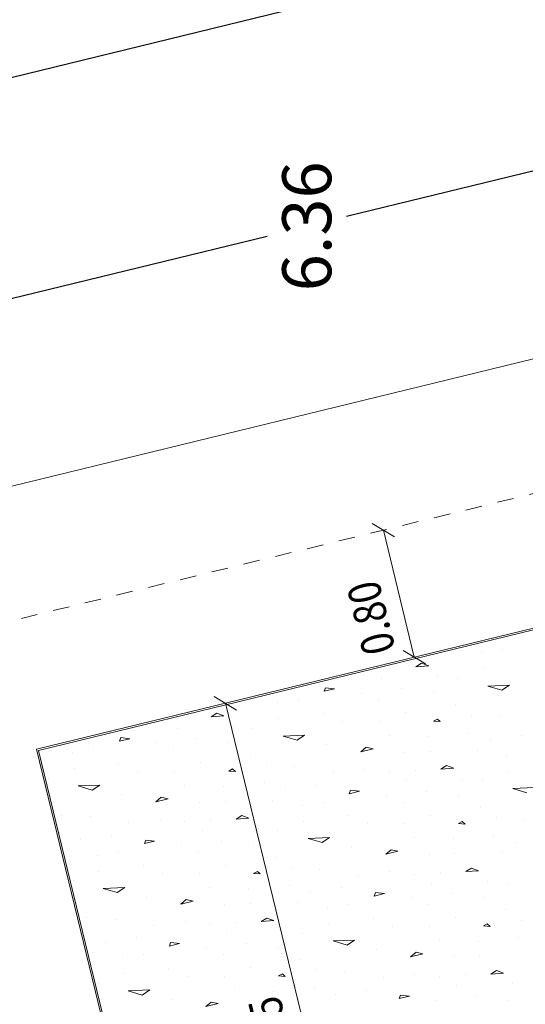
# Model space of a CAD drawing. Units: millimetres. Extents: x -400 to 2216, y -237 to -152.
# Drawn here: x 29 to 32, y -171 to -165 of the extents above; entities that cross this region are included whole.
import ezdxf

# ---------------------------------------------------------------- set-up
doc = ezdxf.new("R2010")
doc.units = ezdxf.units.MM
doc.header["$LTSCALE"] = 0.1
doc.linetypes.add('XKITLINE00', pattern=[0])
doc.linetypes.add('XKITLINE04', pattern=[3, 0.5, -0.5, 0.5, -0.5, 0.5, -0.5])
for name, color, linetype, lineweight in [('1', 1, 'Continuous', 13), ('Graphic object', 1, 'Continuous', 0), ('ÇäÏÇÒå', 1, 'Continuous', 0), ('ÔÈ˜å', 1, 'Continuous', 0), ('ÞØÚå ', 1, 'Continuous', 0)]:
    doc.layers.add(name, color=color, linetype=linetype, lineweight=lineweight)
doc.styles.add('GENERATED_STYLE_2', font='arial.ttf')
doc.styles.add('ROMANC', font='romans.shx')
doc.dimstyles.new('GENERATED_STYLE__1', dxfattribs={"dimtxt": 0.4, "dimasz": 0.19, "dimexe": 0.18, "dimexo": 0.003, "dimgap": 0.09, "dimtad": 1, "dimtih": 1, "dimtoh": 1, "dimdec": 0, "dimlfac": 100, "dimzin": 0, "dimdsep": 46, "dimtxsty": 'GENERATED_STYLE_2', "dimblk": 'ARROWHEAD_2', "dimblk1": 'ARROWHEAD_2', "dimblk2": 'ARROWHEAD_2', "dimcen": 0.09, "dimclrd": 1, "dimclre": 1, "dimclrt": 3, "dimadec": 0, "dimazin": 0, "dimtfac": 1, "dimtdec": 4, "dimtmove": 0, "dimatfit": 3, "dimfxl": 1, "dimtolj": 1, "dimtzin": 0, "dimarcsym": 0})

# ---------------------------------------------------------------- blocks, each defined once
blk = doc.blocks.new('*A8785')
at = {"layer": 'ÞØÚå ', "color": 3, "linetype": 'XKITLINE00', "lineweight": 0}
for p, q in [((-0.8, 31.4), (60.0837, 31.4)), ((52.56, 29.8), (47.8, 29.8)), ((47.8, 29.8), (47.8, 25.95))]:
    blk.add_line(p, q, dxfattribs=at)
blk = doc.blocks.new('*A8804')
at = {"layer": 'Graphic object', "color": 3, "linetype": 'XKITLINE00', "lineweight": 0}
for p, q in [((52.56, 29.8), (47.8, 29.8)), ((47.8, 29.8), (47.8, 25.95))]:
    blk.add_line(p, q, dxfattribs=at)
blk = doc.blocks.new('*A8805')
at = {"layer": 'Graphic object', "color": 4, "linetype": 'XKITLINE00', "lineweight": 0}
for p, q in [((52.55, 29.79), (47.81, 29.79)), ((47.81, 29.79), (47.81, 25.96))]:
    blk.add_line(p, q, dxfattribs=at)
at = {"layer": 'Graphic object', "color": 2, "linetype": 'XKITLINE00', "lineweight": 0}
for p, q in [((48.7307, 29.7729), (48.7307, 29.7729)), ((50.021, 29.7729), (50.021, 29.7729)), ((48.0081, 29.7277), (48.0081, 29.7277)), ((48.1371, 29.7148), (48.1371, 29.7148)), ((48.3177, 29.7471), (48.3048, 29.7277)), ((48.3048, 29.7277), (48.3694, 29.7277)), ((48.3694, 29.7277), (48.3178, 29.7471)), ((48.6661, 29.7213), (48.6661, 29.7213)), ((48.9242, 29.7535), (48.8855, 29.7406)), ((48.8855, 29.7406), (48.9629, 29.7277)), ((48.9629, 29.7277), (48.9242, 29.7535)), ((49.2984, 29.7277), (49.2984, 29.7277)), ((49.4274, 29.7148), (49.4274, 29.7148)), ((49.6081, 29.7471), (49.5952, 29.7277)), ((49.5952, 29.7277), (49.6597, 29.7277)), ((49.6597, 29.7277), (49.6081, 29.7471)), ((49.9565, 29.7213), (49.9565, 29.7213)), ((50.2145, 29.7535), (50.1758, 29.7406)), ((50.1758, 29.7406), (50.2532, 29.7277)), ((50.2532, 29.7277), (50.2145, 29.7535)), ((50.5887, 29.7277), (50.5887, 29.7277)), ((50.7177, 29.7148), (50.7177, 29.7148)), ((48.5242, 29.6632), (48.5242, 29.6632)), ((49.0016, 29.6503), (49.0016, 29.6503)), ((49.8145, 29.6632), (49.8145, 29.6632)), ((50.2919, 29.6503), (50.2919, 29.6503)), ((47.8274, 29.6116), (47.8274, 29.6116)), ((47.9952, 29.631), (47.9952, 29.631)), ((48.2661, 29.5987), (48.2661, 29.5987)), ((48.6145, 29.5987), (48.6145, 29.5987)), ((48.7694, 29.631), (48.7694, 29.631)), ((49.1177, 29.6116), (49.1177, 29.6116)), ((49.2855, 29.631), (49.2855, 29.631)), ((49.5565, 29.5987), (49.5565, 29.5987)), ((49.9048, 29.5987), (49.9048, 29.5987)), ((50.0597, 29.631), (50.0597, 29.631)), ((50.4081, 29.6116), (50.4081, 29.6116)), ((50.5758, 29.631), (50.5758, 29.631)), ((47.9952, 29.5213), (48.1242, 29.4955)), ((48.0726, 29.4761), (47.9952, 29.5213)), ((48.3694, 29.5213), (48.3694, 29.5213)), ((48.95, 29.56), (48.95, 29.56)), ((49.2855, 29.5213), (49.4145, 29.4955)), ((49.3629, 29.4761), (49.2855, 29.5213)), ((49.6597, 29.5213), (49.6597, 29.5213)), ((50.2403, 29.56), (50.2403, 29.56)), ((50.5758, 29.5213), (50.7048, 29.4955)), ((50.6532, 29.4761), (50.5758, 29.5213)), ((48.1242, 29.4955), (48.0726, 29.4761)), ((48.5887, 29.4697), (48.5887, 29.4697)), ((48.7565, 29.4826), (48.7565, 29.4826)), ((49.4145, 29.4955), (49.3629, 29.4761)), ((49.879, 29.4697), (49.879, 29.4697)), ((50.0468, 29.4826), (50.0468, 29.4826)), ((50.7048, 29.4955), (50.6532, 29.4761)), ((48.2403, 29.4052), (48.2403, 29.4052)), ((49.0661, 29.4568), (49.0661, 29.4568)), ((49.5307, 29.4052), (49.5307, 29.4052)), ((50.3565, 29.4568), (50.3565, 29.4568)), ((47.8532, 29.3729), (47.8532, 29.3729)), ((48.6274, 29.3729), (48.6274, 29.3729)), ((48.9371, 29.3987), (48.9113, 29.3923)), ((48.9113, 29.3923), (48.95, 29.3793)), ((48.95, 29.3793), (48.9371, 29.3987)), ((49.1436, 29.3729), (49.1436, 29.3729)), ((49.9177, 29.3729), (49.9177, 29.3729)), ((50.2274, 29.3987), (50.2016, 29.3923)), ((50.2016, 29.3923), (50.2403, 29.3793)), ((50.2403, 29.3793), (50.2274, 29.3987)), ((50.4339, 29.3729), (50.4339, 29.3729)), ((48.021, 29.3213), (48.021, 29.3213)), ((48.4726, 29.3342), (48.4339, 29.3148)), ((48.4339, 29.3148), (48.5113, 29.3148)), ((48.5113, 29.3148), (48.4726, 29.3342)), ((48.8597, 29.3084), (48.8597, 29.3084)), ((49.3113, 29.3213), (49.3113, 29.3213)), ((49.7629, 29.3342), (49.7242, 29.3148)), ((49.7242, 29.3148), (49.8016, 29.3148)), ((49.8016, 29.3148), (49.7629, 29.3342)), ((50.15, 29.3084), (50.15, 29.3084)), ((50.6016, 29.3213), (50.6016, 29.3213)), ((47.8145, 29.2697), (47.8145, 29.2697)), ((48.2403, 29.231), (48.2403, 29.231)), ((48.6919, 29.2503), (48.6919, 29.2503)), ((49.1048, 29.2697), (49.1048, 29.2697)), ((49.5307, 29.231), (49.5307, 29.231)), ((49.9823, 29.2503), (49.9823, 29.2503)), ((50.3952, 29.2697), (50.3952, 29.2697)), ((47.9307, 29.1987), (47.9307, 29.1987)), ((48.1242, 29.1793), (48.1242, 29.1793)), ((48.4339, 29.2052), (48.4339, 29.2052)), ((48.8468, 29.2181), (48.8468, 29.2181)), ((49.221, 29.1987), (49.221, 29.1987)), ((49.4145, 29.1793), (49.4145, 29.1793)), ((49.7242, 29.2052), (49.7242, 29.2052)), ((50.1371, 29.2181), (50.1371, 29.2181)), ((50.5113, 29.1987), (50.5113, 29.1987)), ((50.7048, 29.1793), (50.7048, 29.1793)), ((47.8403, 29.1535), (47.8403, 29.1535)), ((48.3177, 29.1019), (48.3048, 29.0826)), ((48.3694, 29.0826), (48.3178, 29.1019)), ((48.5758, 29.1535), (48.5758, 29.1535)), ((48.7307, 29.1277), (48.7307, 29.1277)), ((48.9242, 29.1084), (48.8855, 29.0955)), ((48.9629, 29.0826), (48.9242, 29.1084)), ((49.1307, 29.1535), (49.1307, 29.1535)), ((49.6081, 29.1019), (49.5952, 29.0826)), ((49.6597, 29.0826), (49.6081, 29.1019)), ((49.8661, 29.1535), (49.8661, 29.1535)), ((50.021, 29.1277), (50.021, 29.1277)), ((50.2145, 29.1084), (50.1758, 29.0955)), ((50.2532, 29.0826), (50.2145, 29.1084)), ((50.421, 29.1535), (50.421, 29.1535)), ((48.0081, 29.0826), (48.0081, 29.0826)), ((48.1371, 29.0697), (48.1371, 29.0697)), ((48.3048, 29.0826), (48.3694, 29.0826)), ((48.6661, 29.0761), (48.6661, 29.0761)), ((48.8855, 29.0955), (48.9629, 29.0826)), ((49.2984, 29.0826), (49.2984, 29.0826)), ((49.4274, 29.0697), (49.4274, 29.0697)), ((49.5952, 29.0826), (49.6597, 29.0826)), ((49.9565, 29.0761), (49.9565, 29.0761)), ((50.1758, 29.0955), (50.2532, 29.0826)), ((50.5887, 29.0826), (50.5887, 29.0826)), ((47.9952, 28.9858), (47.9952, 28.9858)), ((48.5242, 29.0181), (48.5242, 29.0181)), ((48.7694, 28.9858), (48.7694, 28.9858)), ((49.0016, 29.0052), (49.0016, 29.0052)), ((49.2855, 28.9858), (49.2855, 28.9858)), ((49.8145, 29.0181), (49.8145, 29.0181)), ((50.0597, 28.9858), (50.0597, 28.9858)), ((50.2919, 29.0052), (50.2919, 29.0052)), ((50.5758, 28.9858), (50.5758, 28.9858)), ((47.8274, 28.9664), (47.8274, 28.9664)), ((48.2661, 28.9535), (48.2661, 28.9535)), ((48.6145, 28.9535), (48.6145, 28.9535)), ((49.1177, 28.9664), (49.1177, 28.9664)), ((49.5565, 28.9535), (49.5565, 28.9535)), ((49.9048, 28.9535), (49.9048, 28.9535)), ((50.4081, 28.9664), (50.4081, 28.9664)), ((47.9952, 28.8761), (48.1242, 28.8503)), ((48.0726, 28.831), (47.9952, 28.8761)), ((48.3694, 28.8761), (48.3694, 28.8761)), ((48.95, 28.9148), (48.95, 28.9148)), ((49.2855, 28.8761), (49.4145, 28.8503)), ((49.3629, 28.831), (49.2855, 28.8761)), ((49.6597, 28.8761), (49.6597, 28.8761)), ((50.2403, 28.9148), (50.2403, 28.9148)), ((50.5758, 28.8761), (50.7048, 28.8503)), ((50.6532, 28.831), (50.5758, 28.8761)), ((48.1242, 28.8503), (48.0726, 28.831)), ((48.5887, 28.8245), (48.5887, 28.8245)), ((48.7565, 28.8374), (48.7565, 28.8374)), ((49.0661, 28.8116), (49.0661, 28.8116)), ((49.4145, 28.8503), (49.3629, 28.831)), ((49.879, 28.8245), (49.879, 28.8245)), ((50.0468, 28.8374), (50.0468, 28.8374)), ((50.3565, 28.8116), (50.3565, 28.8116)), ((48.2403, 28.76), (48.2403, 28.76)), ((48.9371, 28.7535), (48.9113, 28.7471)), ((48.9113, 28.7471), (48.95, 28.7342)), ((48.95, 28.7342), (48.9371, 28.7535)), ((49.5307, 28.76), (49.5307, 28.76)), ((50.2274, 28.7535), (50.2016, 28.7471)), ((50.2016, 28.7471), (50.2403, 28.7342)), ((50.2403, 28.7342), (50.2274, 28.7535)), ((47.8532, 28.7277), (47.8532, 28.7277)), ((48.4726, 28.689), (48.4339, 28.6697)), ((48.5113, 28.6697), (48.4726, 28.689)), ((48.6274, 28.7277), (48.6274, 28.7277)), ((49.1436, 28.7277), (49.1436, 28.7277)), ((49.7629, 28.689), (49.7242, 28.6697)), ((49.8016, 28.6697), (49.7629, 28.689)), ((49.9177, 28.7277), (49.9177, 28.7277)), ((50.4339, 28.7277), (50.4339, 28.7277)), ((47.8145, 28.6245), (47.8145, 28.6245)), ((48.021, 28.6761), (48.021, 28.6761)), ((48.4339, 28.6697), (48.5113, 28.6697)), ((48.8597, 28.6632), (48.8597, 28.6632)), ((49.1048, 28.6245), (49.1048, 28.6245)), ((49.3113, 28.6761), (49.3113, 28.6761)), ((49.7242, 28.6697), (49.8016, 28.6697)), ((50.15, 28.6632), (50.15, 28.6632)), ((50.3952, 28.6245), (50.3952, 28.6245)), ((50.6016, 28.6761), (50.6016, 28.6761)), ((48.2403, 28.5858), (48.2403, 28.5858)), ((48.4339, 28.56), (48.4339, 28.56)), ((48.6919, 28.6052), (48.6919, 28.6052)), ((48.8468, 28.5729), (48.8468, 28.5729)), ((49.5307, 28.5858), (49.5307, 28.5858)), ((49.7242, 28.56), (49.7242, 28.56)), ((49.9823, 28.6052), (49.9823, 28.6052)), ((50.1371, 28.5729), (50.1371, 28.5729)), ((47.8403, 28.5084), (47.8403, 28.5084)), ((47.9307, 28.5535), (47.9307, 28.5535)), ((48.1242, 28.5342), (48.1242, 28.5342)), ((48.5758, 28.5084), (48.5758, 28.5084)), ((49.1307, 28.5084), (49.1307, 28.5084)), ((49.221, 28.5535), (49.221, 28.5535)), ((49.4145, 28.5342), (49.4145, 28.5342)), ((49.8661, 28.5084), (49.8661, 28.5084)), ((50.421, 28.5084), (50.421, 28.5084)), ((50.5113, 28.5535), (50.5113, 28.5535)), ((48.0081, 28.4374), (48.0081, 28.4374)), ((48.3177, 28.4568), (48.3048, 28.4374)), ((48.3048, 28.4374), (48.3694, 28.4374)), ((48.3694, 28.4374), (48.3178, 28.4568)), ((48.7307, 28.4826), (48.7307, 28.4826)), ((48.9242, 28.4632), (48.8855, 28.4503)), ((48.8855, 28.4503), (48.9629, 28.4374)), ((48.9629, 28.4374), (48.9242, 28.4632)), ((49.2984, 28.4374), (49.2984, 28.4374)), ((49.6081, 28.4568), (49.5952, 28.4374)), ((49.5952, 28.4374), (49.6597, 28.4374)), ((49.6597, 28.4374), (49.6081, 28.4568)), ((50.021, 28.4826), (50.021, 28.4826)), ((50.2145, 28.4632), (50.1758, 28.4503)), ((50.1758, 28.4503), (50.2532, 28.4374)), ((50.2532, 28.4374), (50.2145, 28.4632)), ((48.1371, 28.4245), (48.1371, 28.4245)), ((48.6661, 28.431), (48.6661, 28.431)), ((49.4274, 28.4245), (49.4274, 28.4245)), ((49.9565, 28.431), (49.9565, 28.431)), ((47.8274, 28.3213), (47.8274, 28.3213)), ((47.9952, 28.3406), (47.9952, 28.3406)), ((48.5242, 28.3729), (48.5242, 28.3729)), ((48.7694, 28.3406), (48.7694, 28.3406)), ((49.0016, 28.36), (49.0016, 28.36)), ((49.1177, 28.3213), (49.1177, 28.3213)), ((49.2855, 28.3406), (49.2855, 28.3406)), ((49.8145, 28.3729), (49.8145, 28.3729)), ((50.0597, 28.3406), (50.0597, 28.3406)), ((50.2919, 28.36), (50.2919, 28.36)), ((50.4081, 28.3213), (50.4081, 28.3213)), ((48.2661, 28.3084), (48.2661, 28.3084)), ((48.6145, 28.3084), (48.6145, 28.3084)), ((48.95, 28.2697), (48.95, 28.2697)), ((49.5565, 28.3084), (49.5565, 28.3084)), ((49.9048, 28.3084), (49.9048, 28.3084)), ((50.2403, 28.2697), (50.2403, 28.2697)), ((47.9952, 28.231), (48.1242, 28.2052)), ((48.0726, 28.1858), (47.9952, 28.231)), ((48.1242, 28.2052), (48.0726, 28.1858)), ((48.3694, 28.231), (48.3694, 28.231)), ((49.2855, 28.231), (49.4145, 28.2052)), ((49.3629, 28.1858), (49.2855, 28.231)), ((49.4145, 28.2052), (49.3629, 28.1858)), ((49.6597, 28.231), (49.6597, 28.231)), ((48.5887, 28.1794), (48.5887, 28.1794)), ((48.7565, 28.1923), (48.7565, 28.1923)), ((49.0661, 28.1664), (49.0661, 28.1664)), ((49.879, 28.1794), (49.879, 28.1794)), ((50.0468, 28.1923), (50.0468, 28.1923)), ((50.3565, 28.1664), (50.3565, 28.1664)), ((48.2403, 28.1148), (48.2403, 28.1148)), ((48.6274, 28.0826), (48.6274, 28.0826)), ((48.9371, 28.1084), (48.9113, 28.1019)), ((48.9113, 28.1019), (48.95, 28.089)), ((48.95, 28.089), (48.9371, 28.1084)), ((49.1436, 28.0826), (49.1436, 28.0826)), ((49.5307, 28.1148), (49.5307, 28.1148)), ((49.9177, 28.0826), (49.9177, 28.0826)), ((50.2274, 28.1084), (50.2016, 28.1019)), ((50.2016, 28.1019), (50.2403, 28.089)), ((50.2403, 28.089), (50.2274, 28.1084)), ((50.4339, 28.0826), (50.4339, 28.0826)), ((48.4726, 28.0439), (48.4339, 28.0245)), ((48.4339, 28.0245), (48.5113, 28.0245)), ((48.5113, 28.0245), (48.4726, 28.0439)), ((48.8597, 28.0181), (48.8597, 28.0181)), ((49.3113, 28.031), (49.3113, 28.031)), ((49.7629, 28.0439), (49.7242, 28.0245)), ((49.7242, 28.0245), (49.8016, 28.0245)), ((49.8016, 28.0245), (49.7629, 28.0439)), ((50.15, 28.0181), (50.15, 28.0181)), ((49.1048, 27.9794), (49.1048, 27.9794)), ((49.9823, 27.96), (49.9823, 27.96)), ((50.3952, 27.9794), (50.3952, 27.9794)), ((49.221, 27.9084), (49.221, 27.9084)), ((49.5307, 27.9406), (49.5307, 27.9406)), ((49.7242, 27.9148), (49.7242, 27.9148)), ((50.1371, 27.9277), (50.1371, 27.9277)), ((49.4145, 27.889), (49.4145, 27.889)), ((49.8661, 27.8632), (49.8661, 27.8632)), ((50.021, 27.8374), (50.021, 27.8374)), ((49.6081, 27.8116), (49.5952, 27.7923)), ((49.5952, 27.7923), (49.6597, 27.7923)), ((49.6597, 27.7923), (49.6081, 27.8116)), ((49.9565, 27.7858), (49.9565, 27.7858)), ((50.2145, 27.8181), (50.1758, 27.8052)), ((50.1758, 27.8052), (50.2532, 27.7923)), ((50.2532, 27.7923), (50.2145, 27.8181)), ((49.8145, 27.7277), (49.8145, 27.7277)), ((50.2919, 27.7148), (50.2919, 27.7148)), ((50.0597, 27.6955), (50.0597, 27.6955)), ((50.2403, 27.6245), (50.2403, 27.6245))]:
    blk.add_line(p, q, dxfattribs=at)
blk = doc.blocks.new('*A10744')
at = {"layer": 'ÇäÏÇÒå', "color": 1, "linetype": 'XKITLINE00', "lineweight": 0}
for p, q in [((48.9334, 29.8566), (49.0466, 29.7434)), ((48.99, 25.95), (48.99, 29.8)), ((48.99, 29.8), (48.99, 29.8)), ((48.9334, 26.0066), (49.0466, 25.8934)), ((48.99, 25.95), (48.99, 25.95))]:
    blk.add_line(p, q, dxfattribs=at)
at = {"layer": 'ÇäÏÇÒå', "color": 2, "style": 'ROMANC', "width": 0.85}
blk.add_text('3.85', height=0.2, rotation=90.00021, dxfattribs=at).set_placement((48.89, 27.5451))
blk = doc.blocks.new('*A10747')
at = {"layer": 'ÇäÏÇÒå', "color": 1, "linetype": 'XKITLINE00', "lineweight": 0}
for p, q in [((50.1234, 30.6566), (50.2366, 30.5434)), ((50.18, 29.8), (50.18, 30.6)), ((50.18, 30.6), (50.18, 30.6)), ((50.1234, 29.8566), (50.2366, 29.7434)), ((50.18, 29.8), (50.18, 29.8))]:
    blk.add_line(p, q, dxfattribs=at)
at = {"layer": 'ÇäÏÇÒå', "color": 2, "style": 'ROMANC', "width": 0.85}
blk.add_text('0.80', height=0.2, rotation=90.00021, dxfattribs=at).set_placement((50.08, 29.8701))
blk = doc.blocks.new('ARROWHEAD_2')
at = {"color": 0, "linetype": 'Continuous', "lineweight": 0}
for p, q in [((-0.378, -0.655), (0.378, 0.655)), ((0, 0), (-1, 0))]:
    blk.add_line(p, q, dxfattribs=at)
blk = doc.blocks.new('*D21580')
at = {"layer": '1', "color": 1, "linetype": 'Continuous', "lineweight": -2}
for p, q in [((33.6897, -165.5468), (33.7317, -165.7188)), ((33.5044, -165.589), (30.843, -166.2388)), ((27.6951, -167.0075), (30.3565, -166.3576)), ((27.5112, -167.0555), (27.5532, -167.2274))]:
    blk.add_line(p, q, dxfattribs=at)
at = {"layer": 'Defpoints', "color": 0, "linetype": 'Continuous'}
for p in [(33.689, -165.5439), (33.689, -165.5439), (27.5105, -167.0526)]:
    blk.add_point(p, dxfattribs=at)
at = {"layer": '1', "color": 1, "linetype": 'Continuous', "lineweight": -2, "xscale": 0.19, "yscale": 0.19, "zscale": 0.19}
for p, rotation in [((33.689, -165.5439), 13.72176505146548), ((27.5105, -167.0526), 193.7217650514655)]:
    blk.add_blockref('ARROWHEAD_2', p, dxfattribs=dict(at, rotation=rotation))
at = {"layer": '1', "color": 3, "linetype": 'Continuous', "insert": (30.5997, -166.2982), "char_height": 0.3, "attachment_point": 5, "rotation": 90, "style": 'GENERATED_STYLE_2'}
blk.add_mtext('\\A1;6.36', dxfattribs=at)
blk = doc.blocks.new('*D21587')
at = {"layer": '1', "color": 1, "linetype": 'Continuous', "lineweight": -2}
for p, q in [((33.4323, -164.4925), (33.3348, -164.0936)), ((33.193, -164.3136), (7.7023, -170.5378)), ((-18.2749, -176.8808), (7.2157, -170.6566)), ((-18.4048, -177.1499), (-18.5022, -176.751))]:
    blk.add_line(p, q, dxfattribs=at)
at = {"layer": 'Defpoints', "color": 0, "linetype": 'Continuous'}
for p in [(33.3775, -164.2685), (33.433, -164.4955), (-18.4041, -177.1528)]:
    blk.add_point(p, dxfattribs=at)
at = {"layer": '1', "color": 1, "linetype": 'Continuous', "lineweight": -2, "xscale": 0.19, "yscale": 0.19, "zscale": 0.19}
for p, rotation in [((33.3775, -164.2685), 13.72176505146509), ((-18.4595, -176.9259), 193.7217650514651)]:
    blk.add_blockref('ARROWHEAD_2', p, dxfattribs=dict(at, rotation=rotation))
at = {"layer": '1', "color": 3, "linetype": 'Continuous', "insert": (7.459, -170.5972), "char_height": 0.3, "attachment_point": 5, "rotation": 90, "style": 'GENERATED_STYLE_2'}
blk.add_mtext('\\A1;53.36', dxfattribs=at)

msp = doc.modelspace()

# ---------------------------------------------------------------- linework, layer by layer
at = {"layer": 'ÔÈ˜å', "color": 253, "linetype": 'XKITLINE04', "lineweight": 0}
msp.add_line((-21.0844, -180.8705), (42.6413, -165.3359), dxfattribs=at)
msp.add_line((-21.0844, -180.8705), (42.6413, -165.3359), dxfattribs=at)

# ---------------------------------------------------------------- block references
at = {"lineweight": 0, "rotation": 13.70000000000019}
for name in ['*A8785', '*A10747', '*A8804', '*A8805', '*A10744']:
    msp.add_blockref(name, (-10.4367, -209.771), dxfattribs=at)

# ---------------------------------------------------------------- dimensions: what is measured, and where the dimension line sits
at = {"layer": '1', "linetype": 'Continuous'}
for p1, p2, distance, picture, middle in [((-18.4041, -177.1528), (33.433, -164.4955), 0.2336, '*D21587', (7.459, -170.5972)), ((27.5105, -167.0526), (33.689, -165.5439), 0, '*D21580', (30.5997, -166.2982))]:
    dim = msp.add_aligned_dim(p1=p1, p2=p2, distance=distance, dimstyle='GENERATED_STYLE__1', override={"dimtxt": 0.3, "dimdec": 2, "dimlfac": 1}, dxfattribs=at)
    dim.commit()
    dim.dimension.update_dxf_attribs({"geometry": picture, "text_midpoint": middle, "text_rotation": 90})

doc.saveas('drawing.dxf')
